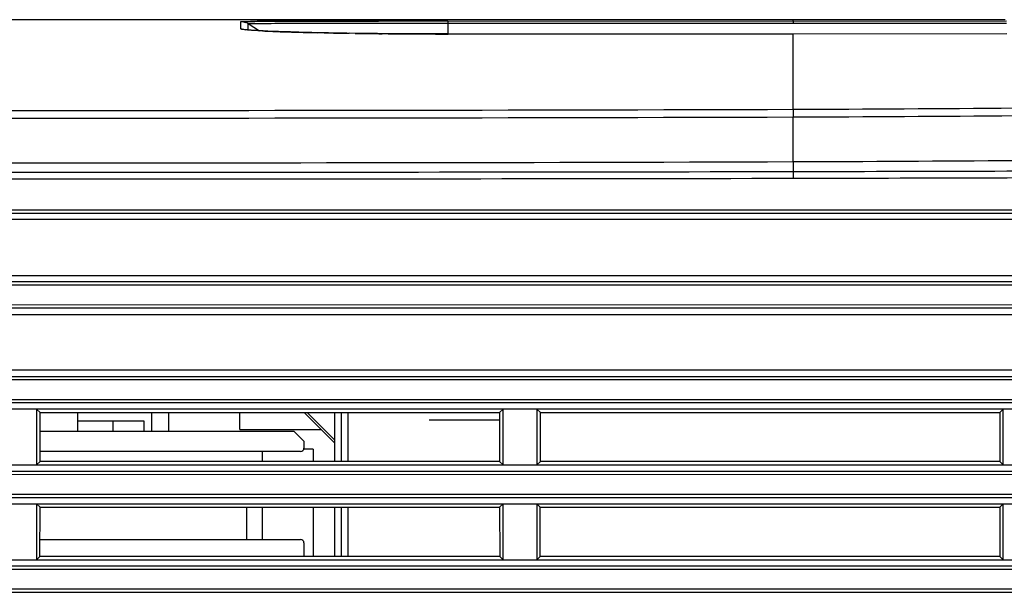
# Model space of a CAD drawing. Extents: x 0 to 826, y 0 to 594.
# Drawn here: x 505 to 534, y 311 to 328 of the extents above; entities that cross this region are included whole.
import ezdxf

# ---------------------------------------------------------------- set-up
doc = ezdxf.new("R2010")
doc.units = 0
doc.header["$LTSCALE"] = 46.255
for name, color, linetype in [('49_8PJ01G011DXF_CONTINUOUS', 7, 'CONTINUOUS'), ('EMI_DXF_CONTINUOUS_LINE', 7, 'CONTINUOUS'), ('U2-DMD-HEATSDXF_CONTINUOUS', 7, 'CONTINUOUS'), ('U2-ONEFAN-HODXF_CONTINUOUS', 7, 'CONTINUOUS'), ('U2-TOP-COVERDXF_CONTINUOUS', 7, 'CONTINUOUS'), ('U2_V6520-MB-DXF_CONTINUOUS', 7, 'CONTINUOUS')]:
    doc.layers.add(name, color=color, linetype=linetype)

msp = doc.modelspace()

# ---------------------------------------------------------------- linework, layer by layer
at = {"layer": '49_8PJ01G011DXF_CONTINUOUS', "color": 7, "linetype": 'CONTINUOUS'}
for p, q in [((511.8693, 315.0569), (511.8693, 315.3559)), ((513.3693, 315.4206), (513.0966, 315.4206)), ((513.3693, 315.4206), (513.3693, 315.0569)), ((511.4032, 313.7056), (511.4032, 312.7559)), ((511.8693, 312.7559), (511.8693, 313.7056)), ((513.3693, 313.7056), (513.3693, 312.2543))]:
    msp.add_line(p, q, dxfattribs=at)
at = {"layer": 'EMI_DXF_CONTINUOUS_LINE', "color": 7, "linetype": 'CONTINUOUS'}
msp.add_line((506.4152, 315.9558), (506.4152, 316.503), dxfattribs=at)
at = {"layer": 'U2-DMD-HEATSDXF_CONTINUOUS', "color": 7, "linetype": 'CONTINUOUS'}
for p, q in [((505.3041, 315.9558), (512.7966, 315.9559)), ((513.0966, 315.6559), (512.7966, 315.9559)), ((513.0966, 315.6559), (513.0966, 315.4559)), ((512.9966, 315.3559), (505.3036, 315.3558)), ((505.3012, 312.7558), (512.9967, 312.7559)), ((513.0967, 312.6559), (513.0967, 312.2559))]:
    msp.add_line(p, q, dxfattribs=at)
for centre, start, end in [((512.9966, 315.4559), 270.00094, 0.00094), ((512.9967, 312.6559), 0.00094, 90.00094)]:
    msp.add_arc(centre, 0.1, start, end, dxfattribs=at)
at = {"layer": 'U2-ONEFAN-HODXF_CONTINUOUS', "color": 7, "linetype": 'CONTINUOUS'}
for p, q in [((506.4152, 316.2556), (508.3693, 316.2556)), ((508.3693, 316.2556), (508.3693, 315.9559))]:
    msp.add_line(p, q, dxfattribs=at)
at = {"layer": 'U2-ONEFAN-HODXF_CONTINUOUS', "color": 9, "linetype": 'CONTINUOUS'}
msp.add_line((507.4564, 316.2556), (507.4564, 315.9558), dxfattribs=at)
at = {"layer": 'U2-TOP-COVERDXF_CONTINUOUS', "color": 7, "linetype": 'CONTINUOUS'}
for p, q in [((511.2352, 328.1059), (503.0493, 328.1057)), ((517.3494, 328.1061), (511.2352, 328.1059)), ((527.5492, 328.1067), (517.3494, 328.1061)), ((533.8097, 328.1132), (527.5492, 328.1067)), ((512.1939, 327.767), (512.0266, 327.774)), ((513.8254, 327.7218), (513.5734, 327.727)), ((514.9592, 327.704), (514.6141, 327.7086)), ((515.9262, 327.6946), (515.59, 327.6974)), ((527.5493, 327.6896), (517.3535, 327.6895)), ((533.8537, 327.6922), (527.5493, 327.6897)), ((557.5493, 322.2056), (453.5945, 322.2056)), ((442.5492, 320.5556), (557.5493, 320.5556)), ((453.5945, 319.4056), (546.4997, 319.4056)), ((546.4997, 317.7556), (453.5945, 317.7556)), ((547.2909, 316.6056), (453.5945, 316.6056)), ((505.3046, 316.503), (505.202, 316.6056)), ((505.202, 316.6056), (505.202, 314.9556)), ((505.3033, 315.0569), (505.3046, 316.503)), ((505.3046, 316.503), (518.8744, 316.503)), ((508.5993, 316.503), (508.5993, 315.9559)), ((509.0993, 316.503), (509.0993, 315.9559)), ((511.1993, 316.0056), (511.1993, 316.503)), ((518.8744, 316.503), (518.977, 316.6056)), ((518.8744, 316.503), (518.8758, 315.0569)), ((518.977, 314.9556), (518.977, 316.6056)), ((520.0796, 316.503), (519.977, 316.6056)), ((519.977, 316.6056), (519.977, 314.9556)), ((520.0783, 315.0569), (520.0796, 316.503)), ((520.0796, 316.503), (533.6494, 316.503)), ((533.6494, 316.503), (533.752, 316.6056)), ((533.6494, 316.503), (533.6508, 315.0569)), ((533.752, 314.9556), (533.752, 316.6056)), ((511.1993, 316.0056), (513.6006, 316.0056)), ((453.5945, 314.9556), (546.4997, 314.9556)), ((505.3033, 315.0569), (505.202, 314.9556)), ((518.8758, 315.0569), (505.3033, 315.0569)), ((518.8758, 315.0569), (518.977, 314.9556)), ((520.0783, 315.0569), (519.977, 314.9556)), ((533.6508, 315.0569), (520.0783, 315.0569)), ((533.6508, 315.0569), (533.752, 314.9556)), ((453.5945, 313.8056), (546.4997, 313.8056)), ((505.3021, 313.7056), (505.202, 313.8056)), ((505.202, 313.8056), (505.202, 312.1556)), ((518.877, 313.7056), (518.977, 313.8056)), ((518.977, 312.1556), (518.977, 313.8056)), ((520.0771, 313.7056), (519.977, 313.8056)), ((519.977, 313.8056), (519.977, 312.1556)), ((533.652, 313.7056), (533.752, 313.8056)), ((533.752, 312.1556), (533.752, 313.8056)), ((505.3007, 312.2543), (505.3021, 313.7056)), ((505.3021, 313.7056), (518.877, 313.7056)), ((518.877, 313.7056), (518.8783, 312.2543)), ((520.0757, 312.2543), (520.0771, 313.7056)), ((520.0771, 313.7056), (533.652, 313.7056)), ((533.652, 313.7056), (533.6533, 312.2543)), ((453.5945, 312.1556), (546.4997, 312.1556)), ((505.3007, 312.2543), (505.202, 312.1556)), ((518.8783, 312.2543), (505.3007, 312.2543)), ((518.8783, 312.2543), (518.977, 312.1556)), ((520.0757, 312.2543), (519.977, 312.1556)), ((533.6533, 312.2543), (520.0757, 312.2543)), ((533.6533, 312.2543), (533.752, 312.1556))]:
    msp.add_line(p, q, dxfattribs=at)
at = {"layer": 'U2-TOP-COVERDXF_CONTINUOUS', "color": 9, "linetype": 'CONTINUOUS'}
for p, q in [((511.2332, 327.8406), (511.2353, 328.0194)), ((511.2353, 328.0194), (511.2362, 328.0581)), ((517.3494, 328.0133), (517.3493, 327.6895)), ((517.3494, 328.0748), (517.3494, 328.0134)), ((517.3494, 328.0748), (527.5498, 328.0712)), ((517.3494, 328.0133), (527.5498, 328.0098)), ((527.5498, 328.0712), (527.5492, 328.1067)), ((527.5498, 328.0712), (533.8476, 328.0746)), ((527.5498, 328.0712), (527.5498, 328.0098)), ((511.446, 327.8089), (511.4468, 327.9895)), ((511.4468, 327.9895), (511.4471, 327.9972)), ((511.4471, 327.9972), (511.7858, 327.7853)), ((513.6938, 327.7242), (513.4982, 327.7284)), ((514.6106, 327.7084), (514.4285, 327.7111)), ((515.5885, 327.6972), (515.4095, 327.6989)), ((517.3535, 327.6914), (517.3535, 327.6916)), ((527.5489, 325.4662), (527.5493, 327.6896)), ((527.5493, 323.918), (527.5459, 325.2396)), ((527.5493, 323.918), (527.5493, 323.6172)), ((450.9205, 322.4927), (549.9314, 322.4913)), ((549.7235, 320.2698), (449.1503, 320.2671)), ((449.1503, 319.6941), (549.7235, 319.6914)), ((549.7235, 317.4698), (449.1503, 317.4671)), ((449.1503, 316.8941), (549.7235, 316.8914)), ((549.7235, 314.6698), (449.1503, 314.6671)), ((449.1503, 314.0941), (549.7235, 314.0914)), ((549.7235, 311.8698), (449.1503, 311.8671)), ((449.1503, 311.2941), (549.7235, 311.2914))]:
    msp.add_line(p, q, dxfattribs=at)
at = {"layer": 'U2-TOP-COVERDXF_CONTINUOUS', "color": 7, "linetype": 'CONTINUOUS'}
for points in [[(511.7047, 327.79), (511.6154, 327.7955), (511.539, 327.8007), (511.4751, 327.8057), (511.4235, 327.8104), (511.384, 327.8146), (511.3573, 327.818), (511.3548, 327.8184)], [(512.0266, 327.774), (511.9227, 327.7787), (511.807, 327.7844), (511.7047, 327.79)], [(512.5185, 327.7552), (512.3494, 327.7611), (512.1939, 327.767)], [(512.9414, 327.7424), (512.7014, 327.7494), (512.5185, 327.7552)], [(513.5734, 327.727), (513.3347, 327.7323), (513.1096, 327.7379), (512.9414, 327.7424)], [(514.6141, 327.7086), (514.368, 327.7123), (514.0904, 327.7169), (513.8254, 327.7218)], [(515.59, 327.6974), (515.2716, 327.7005), (514.9592, 327.704)], [(516.6145, 327.6914), (516.2667, 327.6925), (515.9262, 327.6946)], [(517.3535, 327.6916), (516.9688, 327.6914), (516.6145, 327.6914)]]:
    msp.add_lwpolyline(points, dxfattribs=at)
at = {"layer": 'U2-TOP-COVERDXF_CONTINUOUS', "color": 9, "linetype": 'CONTINUOUS'}
for centre, radius, start, end in [((511.2345, 327.6571), 0.4011, 57.98635, 68.62192), ((513.6508, 365.2529), 37.5146, 267.50164, 267.64709), ((514.1087, 376.5639), 48.8349, 267.65511, 267.9927), ((514.7035, 393.4158), 65.6973, 267.98903, 268.278788), ((515.1277, 407.3232), 79.6112, 268.274259, 268.421335), ((515.8066, 432.7312), 105.0282, 268.43302, 268.740608), ((516.6928, 475.2301), 147.5364, 268.835252, 269.120635), ((517.0894, 502.0397), 174.3489, 269.185357, 269.44791), ((517.3612, 534.2686), 206.5789, 269.508331, 269.723967), ((517.3469, 521.0604), 193.3709, 269.709332, 270.001962), ((506.2474, 7035.6074), 6710.175, 269.97269236, 270.18188624), ((523.2078, 1601.3517), 1275.8929, 270.1949441, 270.4890119), ((506.2293, 7052.2616), 6727.0557, 269.97291405, 270.18155889), ((523.1868, 1609.5332), 1284.3009, 270.194472, 270.4875693)]:
    msp.add_arc(centre, radius, start, end, dxfattribs=at)
at = {"layer": 'U2-TOP-COVERDXF_CONTINUOUS', "color": 7, "linetype": 'CONTINUOUS'}
for centre, radius, start, end in [((512.4425, 218.1005), 109.9665, 90.272576, 90.483598), ((516.2473, -645.8257), 973.9011, 89.935163, 90.254619), ((513.3267, 357.8803), 30.1349, 267.23226, 267.50625), ((523.0788, 1653.4589), 1329.5484, 270.1926504, 270.4759997), ((507.064, 6643.1613), 6319.2765, 269.96359787, 270.18573643)]:
    msp.add_arc(centre, radius, start, end, dxfattribs=at)
at = {"layer": 'U2-TOP-COVERDXF_CONTINUOUS', "color": 9, "linetype": 'CONTINUOUS'}
for points, knots in [([(511.2352, 328.0581), (511.2351, 328.0606), (511.2513, 328.0564), (511.2677, 328.0617), (511.3078, 328.0599), (511.3836, 328.0626), (511.518, 328.0628), (511.7188, 328.0648), (511.9751, 328.0661), (512.2828, 328.0675), (512.6391, 328.0688), (513.2016, 328.0706), (513.997, 328.0724), (515.0406, 328.074), (516.1723, 328.0749), (516.952, 328.0749), (517.3494, 328.0748)], [0, 0, 0, 0, 0.0012395, 0.0049065, 0.0109469, 0.0193175, 0.0430627, 0.0761426, 0.1181963, 0.1687201, 0.2271535, 0.2929982, 0.4446964, 0.6174618, 0.8050096, 1, 1, 1, 1]), ([(511.7165, 328.0022), (511.9935, 328.0046), (513.8712, 328.0118), (515.7488, 328.014), (517.3494, 328.0135)], [0, 0, 0, 0, 0.1475594, 1, 1, 1, 1]), ([(511.2759, 327.8259), (511.2697, 327.827), (511.2575, 327.8307), (511.2336, 327.8318), (511.2337, 327.8406)], [0, 0, 0, 0, 0.4165501, 1, 1, 1, 1]), ([(511.5826, 327.7966), (511.5479, 327.7989), (511.4455, 327.8065), (511.3427, 327.814), (511.2759, 327.8259)], [0, 0, 0, 0, 0.3385442, 1, 1, 1, 1]), ([(511.4471, 327.9972), (511.4469, 328.003), (511.484, 327.9919), (511.5213, 328.0043), (511.6131, 327.999), (511.6775, 328.0018), (511.7165, 328.0022)], [0, 0, 0, 0, 0.0644569, 0.2542937, 0.5659738, 1, 1, 1, 1]), ([(512.0155, 327.7739), (511.9743, 327.7757), (511.83, 327.7823), (511.6857, 327.7899), (511.5826, 327.7966)], [0, 0, 0, 0, 0.285256, 1, 1, 1, 1]), ([(527.5489, 325.4662), (527.549, 325.4582), (527.5486, 325.3826), (527.5474, 325.3071), (527.5459, 325.2396)], [0, 0, 0, 0, 0.1063978, 1, 1, 1, 1]), ([(527.5493, 323.6172), (520.9919, 323.6032), (507.8769, 323.5962), (491.4832, 323.6053), (478.3683, 323.6181), (468.5331, 323.6393), (458.7352, 323.6495), (452.2153, 323.7305), (448.9754, 323.8344)], [0, 0, 0, 0, 0.2503604, 0.5007283, 0.6259095, 0.7510853, 0.8762349, 1, 1, 1, 1]), ([(549.9102, 323.6486), (548.06, 323.7338), (545.274, 323.7199), (541.5579, 323.6708), (537.8249, 323.6474), (533.1549, 323.6282), (529.418, 323.6212), (527.5493, 323.6172)], [0, 0, 0, 0, 0.2484878, 0.3734663, 0.498658, 0.7492896, 1, 1, 1, 1]), ([(527.5525, 323.4188), (520.9904, 323.4048), (507.8661, 323.3978), (491.4608, 323.4069), (478.3366, 323.4197), (468.4944, 323.4409), (458.6897, 323.4511), (452.1653, 323.5325), (448.9231, 323.6357)], [0, 0, 0, 0, 0.2503615, 0.5007304, 0.6259123, 0.7510886, 0.8762383, 1, 1, 1, 1]), ([(527.5525, 323.4188), (527.5524, 323.4423), (527.5511, 323.5084), (527.5546, 323.5749), (527.5493, 323.6172)], [0, 0, 0, 0, 0.3555571, 1, 1, 1, 1]), ([(549.9314, 323.4506), (548.0797, 323.5354), (545.2916, 323.5214), (541.5725, 323.4724), (537.8365, 323.449), (533.1627, 323.4298), (529.4227, 323.4228), (527.5525, 323.4188)], [0, 0, 0, 0, 0.2484811, 0.3734611, 0.498654, 0.7492876, 1, 1, 1, 1]), ([(450.9378, 322.3937), (459.159, 322.4015), (475.6214, 322.3948), (500.3249, 322.3987), (525.0275, 322.3954), (541.4888, 322.4006), (549.709, 322.3926)], [0, 0, 0, 0, 0.2497036, 0.5000153, 0.7503274, 1, 1, 1, 1]), ([(549.709, 320.3686), (541.3378, 320.36), (524.5743, 320.3661), (499.4186, 320.3622), (474.2777, 320.3675), (457.5291, 320.357), (449.1726, 320.3663)], [0, 0, 0, 0, 0.2497978, 0.5002212, 0.7506431, 1, 1, 1, 1]), ([(449.1726, 319.5949), (457.5291, 319.6042), (474.2778, 319.5937), (499.4187, 319.599), (524.5743, 319.5951), (541.3378, 319.6012), (549.709, 319.5926)], [0, 0, 0, 0, 0.2493573, 0.4997793, 0.7502028, 1, 1, 1, 1]), ([(549.709, 317.5686), (541.3378, 317.56), (524.5743, 317.5661), (499.4186, 317.5622), (474.2777, 317.5675), (457.5291, 317.557), (449.1726, 317.5663)], [0, 0, 0, 0, 0.2497978, 0.5002212, 0.7506431, 1, 1, 1, 1]), ([(449.1726, 316.7949), (457.5291, 316.8042), (474.2778, 316.7937), (499.4187, 316.799), (524.5743, 316.7951), (541.3378, 316.8012), (549.709, 316.7926)], [0, 0, 0, 0, 0.2493573, 0.4997793, 0.7502028, 1, 1, 1, 1]), ([(549.709, 314.7686), (541.3378, 314.76), (524.5743, 314.7661), (499.4186, 314.7622), (474.2777, 314.7675), (457.5291, 314.757), (449.1726, 314.7663)], [0, 0, 0, 0, 0.2497978, 0.5002212, 0.7506431, 1, 1, 1, 1]), ([(449.1726, 313.9949), (457.5291, 314.0042), (474.2778, 313.9937), (499.4187, 313.999), (524.5743, 313.9951), (541.3378, 314.0012), (549.709, 313.9926)], [0, 0, 0, 0, 0.2493573, 0.4997793, 0.7502028, 1, 1, 1, 1]), ([(549.709, 311.9686), (541.3378, 311.96), (524.5743, 311.9661), (499.4186, 311.9622), (474.2777, 311.9675), (457.5291, 311.957), (449.1726, 311.9663)], [0, 0, 0, 0, 0.2497978, 0.5002212, 0.7506431, 1, 1, 1, 1]), ([(449.1726, 311.1949), (457.5291, 311.2042), (474.2778, 311.1937), (499.4187, 311.199), (524.5743, 311.1951), (541.3378, 311.2012), (549.709, 311.1926)], [0, 0, 0, 0, 0.2493573, 0.4997793, 0.7502028, 1, 1, 1, 1])]:
    msp.add_open_spline(points, degree=3, knots=knots, dxfattribs=at)
at = {"layer": 'U2-TOP-COVERDXF_CONTINUOUS', "color": 7, "linetype": 'CONTINUOUS'}
msp.add_open_spline([(511.2352, 328.0581), (511.2351, 328.0641), (511.2734, 328.0526), (511.312, 328.0655), (511.4072, 328.0599), (511.474, 328.0627), (511.5144, 328.0631)], degree=3, knots=[0, 0, 0, 0, 0.064363, 0.2541349, 0.5659591, 1, 1, 1, 1], dxfattribs=at)
at = {"layer": 'U2-TOP-COVERDXF_CONTINUOUS', "color": 9, "linetype": 'CONTINUOUS'}
for points in [[(511.2352, 328.0581), (511.2846, 328.058), (511.3347, 328.0486), (511.3807, 328.0306)], [(527.5498, 328.0098), (529.649, 328.0091), (531.7483, 328.0135), (533.8476, 328.0112)], [(511.2337, 327.8406), (511.2831, 327.8406), (511.3333, 327.8311), (511.3793, 327.8131)]]:
    msp.add_open_spline(points, degree=3, dxfattribs=at)
at = {"layer": 'U2_V6520-MB-DXF_CONTINUOUS', "color": 7, "linetype": 'CONTINUOUS'}
for p, q in [((513.9993, 315.607), (513.1032, 316.503)), ((513.9993, 316.503), (513.9993, 315.0569)), ((513.9993, 313.7056), (513.9993, 312.2543))]:
    msp.add_line(p, q, dxfattribs=at)
at = {"layer": 'U2_V6520-MB-DXF_CONTINUOUS', "color": 9, "linetype": 'CONTINUOUS'}
for p, q in [((513.9993, 315.6993), (513.1955, 316.503)), ((514.3993, 315.0569), (514.3993, 316.503)), ((514.3993, 312.2543), (514.3993, 313.7056))]:
    msp.add_line(p, q, dxfattribs=at)
at = {"layer": 'U2_V6520-MB-DXF_CONTINUOUS', "color": 3, "linetype": 'CONTINUOUS'}
for p, q in [((514.1993, 316.503), (514.1993, 315.0569)), ((514.1993, 313.7056), (514.1993, 312.2543))]:
    msp.add_line(p, q, dxfattribs=at)
at = {"layer": 'U2_V6520-MB-DXF_CONTINUOUS', "color": 4, "linetype": 'CONTINUOUS'}
msp.add_line((518.8746, 316.2842), (516.7993, 316.2842), dxfattribs=at)

doc.saveas('drawing.dxf')
